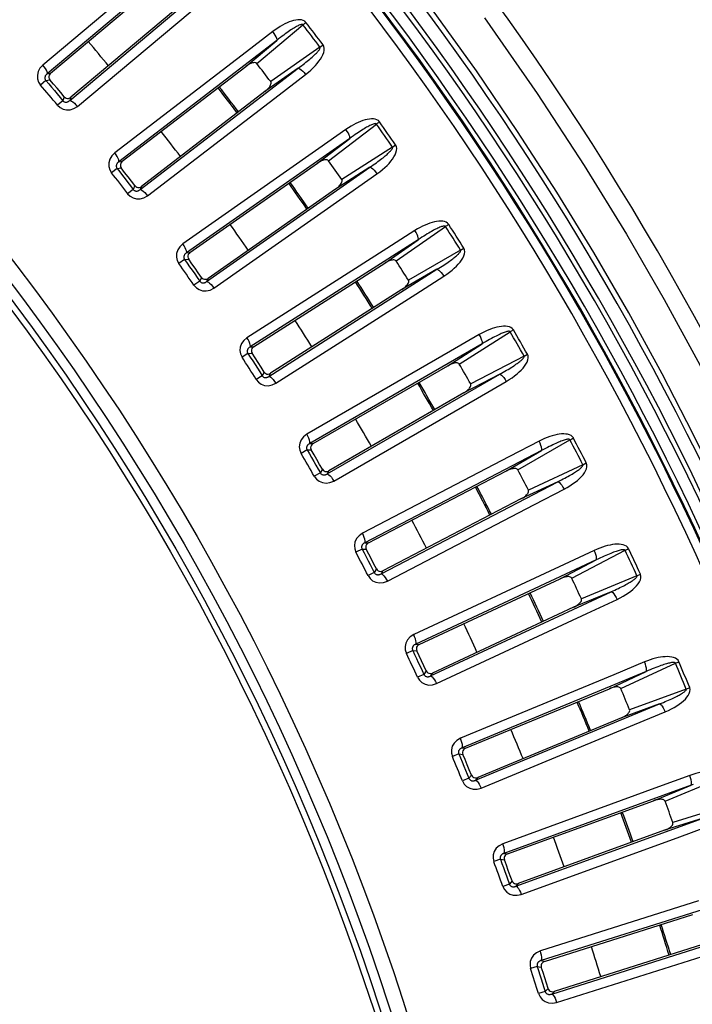
# Model space of a CAD drawing. Units: millimetres. Extents: x -922 to 437, y -325 to 509.
# Drawn here: x 82 to 110, y -166 to -124 of the extents above; entities that cross this region are included whole.
import ezdxf

# ---------------------------------------------------------------- set-up
doc = ezdxf.new("R2010")
doc.units = ezdxf.units.MM
doc.layers.add('AXIS_Dimensions', color=7, linetype='Continuous')
doc.layers.add('AXIS_Sectional-View', color=7, linetype='Continuous')
doc.styles.get("Standard").update_dxf_attribs({"font": 'arial.ttf'})
doc.dimstyles.new('AXIS', dxfattribs={"dimtxt": 10, "dimasz": 4, "dimexe": 0.18, "dimexo": 0.0625, "dimgap": 0.09, "dimtad": 0, "dimtih": 1, "dimtoh": 1, "dimdec": 0, "dimzin": 0, "dimdsep": 46, "dimtxsty": 'Standard', "dimcen": 0.09, "dimadec": 0, "dimazin": 0, "dimtfac": 1, "dimtdec": 0, "dimtofl": 0, "dimtmove": 0, "dimatfit": 3, "dimfxl": 1, "dimtolj": 1, "dimtzin": 0, "dimarcsym": 0})

# ---------------------------------------------------------------- blocks, each defined once
blk = doc.blocks.new('*D4')
at = {"layer": 'AXIS_Dimensions', "color": 0, "lineweight": -2, "transparency": 16777216}
for p, q in [((-152.177, -176.355), (-130.191, -179.383)), ((-0.09, -197.317), (0.09, -197.317)), ((0, -197.407), (0, -197.227))]:
    blk.add_line(p, q, dxfattribs=at)
at = {"layer": 'AXIS_Dimensions', "color": 0, "transparency": 16777216}
blk.add_solid([(-130.1, -178.723), (-130.282, -180.044), (-126.229, -179.929)], dxfattribs=at)
at = {"layer": 'Defpoints', "color": 0, "transparency": 16777216}
for p in [(-126.229, -179.929), (126.229, -214.704)]:
    blk.add_point(p, dxfattribs=at)
at = {"layer": 'AXIS_Dimensions', "color": 0, "transparency": 16777216, "insert": (-211.469, -176.355), "char_height": 10, "attachment_point": 5}
blk.add_mtext('\\A1;∅255mm [∅10.03"]', dxfattribs=at)

msp = doc.modelspace()

# ---------------------------------------------------------------- linework, layer by layer
at = {"layer": 'AXIS_Sectional-View', "color": 7, "linetype": 'Continuous'}
for p, q in [((89.351, -121.386), (82.96, -126.749)), ((88.095, -121.92), (82.773, -126.385)), ((83.103, -126.723), (88.097, -122.534)), ((83.902, -127.871), (90.293, -122.508)), ((88.945, -123.544), (83.952, -127.735)), ((84.227, -128.119), (89.549, -123.653)), ((91.737, -126.321), (93.67, -124.701)), ((93.67, -124.701), (93.701, -124.676)), ((93.701, -124.676), (93.733, -124.652)), ((93.733, -124.652), (93.765, -124.627)), ((93.765, -124.627), (93.796, -124.603)), ((92.407, -124.984), (91.3, -125.834)), ((92.578, -125.356), (85.959, -130.435)), ((91.275, -126.448), (92.578, -125.356)), ((94.385, -125.633), (92.319, -127.081)), ((94.385, -125.633), (94.512, -125.536)), ((91.3, -125.834), (85.788, -130.063)), ((82.832, -126.461), (82.773, -126.385)), ((86.103, -130.415), (91.275, -126.448)), ((82.96, -126.749), (83.066, -126.73)), ((83.066, -126.73), (83.103, -126.723)), ((86.851, -131.597), (93.47, -126.518)), ((93.47, -126.518), (92.078, -127.494)), ((92.677, -127.629), (93.784, -126.779)), ((82.901, -127.032), (82.678, -127.222)), ((82.901, -127.032), (83.071, -127.001)), ((83.672, -127.718), (83.612, -127.88)), ((83.952, -127.735), (83.902, -127.871)), ((92.078, -127.494), (86.907, -131.463)), ((87.165, -131.859), (92.677, -127.629)), ((83.612, -127.88), (83.387, -128.067)), ((84.163, -128.047), (84.227, -128.119)), ((94.746, -130.391), (96.748, -128.856)), ((96.748, -128.856), (96.781, -128.833)), ((96.781, -128.833), (96.814, -128.809)), ((96.814, -128.809), (96.846, -128.786)), ((96.846, -128.786), (96.879, -128.764)), ((95.474, -129.084), (94.331, -129.885)), ((95.629, -129.462), (88.794, -134.248)), ((94.28, -130.496), (95.629, -129.462)), ((97.422, -129.818), (97.553, -129.727)), ((85.844, -130.142), (85.788, -130.063)), ((94.331, -129.885), (88.64, -133.869)), ((97.422, -129.818), (95.295, -131.174)), ((85.959, -130.435), (86.066, -130.42)), ((86.066, -130.42), (86.103, -130.415)), ((88.939, -134.235), (94.28, -130.496)), ((85.888, -130.715), (85.657, -130.895)), ((85.888, -130.715), (86.059, -130.692)), ((89.635, -135.448), (96.469, -130.663)), ((96.469, -130.663), (95.036, -131.577)), ((95.628, -131.738), (96.772, -130.937)), ((86.628, -131.434), (86.487, -131.248)), ((86.628, -131.434), (86.562, -131.593)), ((86.562, -131.593), (86.328, -131.77)), ((86.907, -131.463), (86.851, -131.597)), ((87.042, -131.717), (87.104, -131.784)), ((87.104, -131.784), (87.165, -131.859)), ((95.036, -131.577), (89.697, -135.316)), ((89.938, -135.723), (95.628, -131.738)), ((99.676, -133.119), (99.71, -133.098)), ((99.71, -133.098), (99.743, -133.076)), ((99.743, -133.076), (99.777, -133.055)), ((98.359, -133.313), (97.182, -134.063)), ((97.576, -134.587), (99.642, -133.141)), ((99.642, -133.141), (99.676, -133.119)), ((88.693, -133.95), (88.64, -133.869)), ((98.498, -133.698), (91.461, -138.181)), ((97.104, -134.672), (98.498, -133.698)), ((88.794, -134.248), (88.902, -134.238)), ((88.902, -134.238), (88.939, -134.235)), ((97.182, -134.063), (91.323, -137.796)), ((100.273, -134.132), (98.09, -135.394)), ((100.273, -134.132), (100.409, -134.046)), ((88.712, -134.525), (88.473, -134.694)), ((88.712, -134.525), (88.884, -134.509)), ((91.606, -138.174), (97.104, -134.672)), ((89.42, -135.275), (89.286, -135.083)), ((92.248, -139.417), (99.285, -134.934)), ((99.285, -134.934), (97.813, -135.785)), ((89.346, -135.431), (89.105, -135.598)), ((89.42, -135.275), (89.346, -135.431)), ((89.697, -135.316), (89.635, -135.448)), ((98.398, -135.972), (99.575, -135.222)), ((89.82, -135.576), (89.88, -135.645)), ((89.88, -135.645), (89.938, -135.723)), ((97.813, -135.785), (92.316, -139.288)), ((92.539, -139.705), (98.398, -135.972)), ((100.219, -138.903), (102.347, -137.549)), ((102.347, -137.549), (102.381, -137.528)), ((102.381, -137.528), (102.416, -137.508)), ((102.416, -137.508), (102.451, -137.488)), ((102.451, -137.488), (102.485, -137.468)), ((91.372, -137.879), (91.323, -137.796)), ((101.058, -137.665), (99.849, -138.363)), ((91.366, -138.454), (91.12, -138.613)), ((91.366, -138.454), (91.539, -138.446)), ((91.461, -138.181), (91.569, -138.176)), ((91.569, -138.176), (91.606, -138.174)), ((99.849, -138.363), (93.832, -141.836)), ((101.179, -138.055), (93.953, -142.227)), ((99.745, -138.968), (101.179, -138.055)), ((102.934, -138.566), (100.697, -139.731)), ((102.934, -138.566), (103.073, -138.486)), ((92.041, -139.234), (91.916, -139.037)), ((92.041, -139.234), (91.96, -139.387)), ((94.099, -142.226), (99.745, -138.968)), ((91.96, -139.387), (91.713, -139.543)), ((92.316, -139.288), (92.248, -139.417)), ((92.428, -139.553), (92.484, -139.625)), ((92.484, -139.625), (92.539, -139.705)), ((94.686, -143.496), (101.912, -139.324)), ((101.912, -139.324), (100.404, -140.11)), ((100.98, -140.322), (102.189, -139.624)), ((100.404, -140.11), (94.759, -143.37)), ((94.964, -143.796), (100.98, -140.322)), ((93.878, -141.922), (93.832, -141.836)), ((103.563, -142.13), (102.325, -142.774)), ((102.671, -143.33), (104.856, -142.07)), ((104.856, -142.07), (104.892, -142.051)), ((104.892, -142.051), (104.927, -142.032)), ((104.927, -142.032), (104.963, -142.014)), ((104.963, -142.014), (104.998, -141.995)), ((93.847, -142.496), (93.594, -142.643)), ((93.847, -142.496), (94.019, -142.495)), ((93.953, -142.227), (94.062, -142.226)), ((94.062, -142.226), (94.099, -142.226)), ((103.667, -142.525), (96.267, -146.377)), ((102.195, -143.374), (103.667, -142.525)), ((102.325, -142.774), (96.163, -145.982)), ((94.487, -143.304), (94.371, -143.102)), ((94.487, -143.304), (94.4, -143.454)), ((94.759, -143.37), (94.686, -143.496)), ((96.412, -146.383), (102.195, -143.374)), ((105.399, -143.112), (103.113, -144.179)), ((105.399, -143.112), (105.541, -143.038)), ((94.4, -143.454), (94.145, -143.599)), ((94.86, -143.639), (94.913, -143.714)), ((94.913, -143.714), (94.964, -143.796)), ((96.944, -147.677), (104.344, -143.825)), ((104.344, -143.825), (102.804, -144.544)), ((103.37, -144.781), (104.608, -144.137)), ((102.804, -144.544), (97.022, -147.555)), ((97.208, -147.989), (103.37, -144.781)), ((96.205, -146.069), (96.163, -145.982)), ((96.149, -146.641), (95.89, -146.778)), ((96.149, -146.641), (96.321, -146.648)), ((96.267, -146.377), (96.375, -146.382)), ((96.375, -146.382), (96.412, -146.383)), ((104.929, -147.86), (107.166, -146.696)), ((107.166, -146.696), (107.203, -146.679)), ((107.203, -146.679), (107.239, -146.662)), ((107.239, -146.662), (107.275, -146.645)), ((107.275, -146.645), (107.311, -146.628)), ((105.959, -147.099), (98.397, -150.625)), ((104.45, -147.883), (105.959, -147.099)), ((105.872, -146.699), (104.607, -147.289)), ((96.753, -147.477), (96.646, -147.27)), ((96.753, -147.477), (96.659, -147.623)), ((104.607, -147.289), (98.311, -150.225)), ((96.659, -147.623), (96.399, -147.756)), ((97.022, -147.555), (96.944, -147.677)), ((97.111, -147.828), (97.16, -147.905)), ((97.16, -147.905), (97.208, -147.989)), ((98.542, -150.637), (104.45, -147.883)), ((107.663, -147.761), (105.333, -148.727)), ((107.663, -147.761), (107.808, -147.694)), ((99.017, -151.953), (106.578, -148.427)), ((106.578, -148.427), (105.008, -149.078)), ((105.563, -149.34), (106.828, -148.75)), ((105.008, -149.078), (99.101, -151.834)), ((99.267, -152.276), (105.563, -149.34)), ((98.349, -150.314), (98.311, -150.225)), ((98.397, -150.625), (98.505, -150.634)), ((98.505, -150.634), (98.542, -150.637)), ((98.268, -150.884), (98.003, -151.009)), ((98.268, -150.884), (98.44, -150.898)), ((98.835, -151.745), (98.737, -151.533)), ((107.979, -151.366), (106.69, -151.9)), ((106.986, -152.484), (109.272, -151.419)), ((109.272, -151.419), (109.309, -151.403)), ((109.309, -151.403), (109.346, -151.388)), ((109.346, -151.388), (109.383, -151.372)), ((109.383, -151.372), (109.42, -151.357)), ((98.735, -151.886), (98.469, -152.008)), ((98.835, -151.745), (98.735, -151.886)), ((99.101, -151.834), (99.017, -151.953)), ((106.69, -151.9), (100.271, -154.558)), ((108.048, -151.769), (100.34, -154.961)), ((106.507, -152.486), (108.048, -151.769)), ((99.177, -152.111), (99.223, -152.19)), ((99.223, -152.19), (99.267, -152.276)), ((109.722, -152.504), (109.87, -152.443)), ((100.485, -154.98), (106.507, -152.486)), ((109.722, -152.504), (107.352, -153.368)), ((100.901, -156.315), (108.609, -153.122)), ((108.609, -153.122), (107.012, -153.705)), ((107.556, -153.99), (108.845, -153.456)), ((107.012, -153.705), (100.99, -156.2)), ((101.137, -156.649), (107.556, -153.99)), ((100.305, -154.649), (100.271, -154.558)), ((100.199, -155.214), (99.929, -155.328)), ((100.199, -155.214), (100.371, -155.236)), ((100.34, -154.961), (100.448, -154.975)), ((100.448, -154.975), (100.485, -154.98)), ((100.728, -156.1), (100.623, -156.236)), ((100.728, -156.1), (100.64, -155.883)), ((109.881, -156.119), (108.569, -156.597)), ((100.623, -156.236), (100.352, -156.347)), ((100.99, -156.2), (100.901, -156.315)), ((101.054, -156.48), (101.097, -156.561)), ((101.097, -156.561), (101.137, -156.649)), ((109.932, -156.525), (102.092, -159.378)), ((108.361, -157.175), (109.932, -156.525)), ((108.84, -157.193), (111.17, -156.229)), ((108.569, -156.597), (102.041, -158.973)), ((102.236, -159.403), (108.361, -157.175)), ((111.572, -157.333), (109.167, -158.092)), ((102.593, -160.755), (110.434, -157.902)), ((110.434, -157.902), (108.813, -158.414)), ((108.813, -158.414), (102.688, -160.644)), ((109.343, -158.723), (110.655, -158.246)), ((102.071, -159.065), (102.041, -158.973)), ((102.815, -161.099), (109.343, -158.723)), ((102.092, -159.378), (102.199, -159.397)), ((102.199, -159.397), (102.236, -159.403)), ((101.941, -159.625), (101.666, -159.726)), ((101.941, -159.625), (102.111, -159.654)), ((102.319, -160.664), (102.043, -160.763)), ((102.43, -160.532), (102.319, -160.664)), ((102.688, -160.644), (102.593, -160.755)), ((102.739, -160.927), (102.779, -161.009)), ((102.779, -161.009), (102.815, -161.099)), ((110.242, -161.371), (103.616, -163.46)), ((111.607, -161.359), (103.65, -163.868)), ((103.792, -163.899), (110.009, -161.939)), ((104.091, -165.265), (112.048, -162.756)), ((103.642, -163.554), (103.616, -163.46)), ((110.406, -163.197), (104.189, -165.158)), ((104.297, -165.618), (110.922, -163.529)), ((103.65, -163.868), (103.756, -163.891)), ((103.756, -163.891), (103.792, -163.899)), ((103.488, -164.107), (103.209, -164.197)), ((103.488, -164.107), (103.656, -164.144)), ((103.82, -165.162), (103.541, -165.249)), ((103.937, -165.035), (103.82, -165.162)), ((104.189, -165.158), (104.091, -165.265)), ((104.229, -165.443), (104.265, -165.527)), ((104.265, -165.527), (104.297, -165.618))]:
    msp.add_line(p, q, dxfattribs=at)
for points in [[(119.49, -167.191), (119.158, -165.904), (118.793, -164.553), (118.395, -163.143), (117.958, -161.666), (117.478, -160.117), (116.949, -158.488), (116.365, -156.772), (115.718, -154.963), (115.002, -153.057), (114.207, -151.045), (113.32, -148.915), (112.334, -146.67), (111.23, -144.292), (110.022, -141.828), (108.714, -139.308), (107.317, -136.762), (105.851, -134.234), (104.302, -131.704), (102.664, -129.168), (100.936, -126.633), (99.099, -124.077), (97.203, -121.578)], [(101.28, -124.409), (103.485, -127.572), (105.457, -130.591), (107.221, -133.464), (108.801, -136.194), (110.217, -138.786), (111.487, -141.243), (112.628, -143.572), (113.654, -145.777), (114.578, -147.865), (115.41, -149.841), (116.162, -151.712), (116.841, -153.482), (117.456, -155.158), (118.012, -156.744), (118.517, -158.245), (118.976, -159.665), (119.392, -161.008), (119.772, -162.28), (120.118, -163.487), (120.434, -164.629), (120.722, -165.712)], [(93.796, -124.603), (93.746, -124.555), (93.685, -124.521), (93.613, -124.5), (93.534, -124.491), (93.452, -124.493), (93.367, -124.505), (93.279, -124.523), (93.19, -124.55), (93.098, -124.582), (93.004, -124.621), (92.909, -124.666), (92.812, -124.717), (92.713, -124.775), (92.613, -124.838), (92.511, -124.908), (92.407, -124.984)], [(93.67, -124.701), (93.659, -124.692), (93.643, -124.687), (93.622, -124.686), (93.598, -124.69), (93.569, -124.698), (93.538, -124.709), (93.505, -124.723), (93.47, -124.739), (93.433, -124.757), (93.395, -124.778), (93.354, -124.801), (93.31, -124.827), (93.264, -124.855), (93.216, -124.886), (93.164, -124.919), (93.11, -124.956), (93.053, -124.995), (92.993, -125.037), (92.93, -125.083), (92.865, -125.131), (92.797, -125.183), (92.726, -125.238), (92.653, -125.295), (92.578, -125.356)], [(92.578, -125.356), (92.584, -125.323), (92.574, -125.275), (92.549, -125.212), (92.512, -125.14), (92.463, -125.063), (92.407, -124.984)], [(93.47, -126.518), (93.541, -126.466), (93.61, -126.415), (93.675, -126.366), (93.737, -126.318), (93.796, -126.271), (93.853, -126.225), (93.907, -126.181), (93.958, -126.138), (94.007, -126.097), (94.052, -126.057), (94.094, -126.019), (94.133, -125.983), (94.169, -125.949), (94.202, -125.917), (94.232, -125.886), (94.26, -125.857), (94.285, -125.83), (94.307, -125.804), (94.326, -125.78), (94.344, -125.758), (94.359, -125.736), (94.372, -125.714), (94.383, -125.693), (94.39, -125.672), (94.39, -125.652), (94.385, -125.633)], [(93.784, -126.779), (93.898, -126.688), (94.004, -126.596), (94.101, -126.504), (94.19, -126.412), (94.27, -126.32), (94.343, -126.228), (94.406, -126.137), (94.461, -126.045), (94.506, -125.954), (94.54, -125.864), (94.561, -125.773), (94.565, -125.686), (94.548, -125.608), (94.512, -125.536)], [(82.773, -126.385), (82.655, -126.518), (82.58, -126.658), (82.547, -126.811), (82.554, -126.961), (82.597, -127.097), (82.678, -127.222)], [(82.925, -126.607), (82.884, -126.537), (82.832, -126.461)], [(91.737, -126.321), (91.709, -126.3), (91.677, -126.287), (91.64, -126.284), (91.601, -126.287), (91.562, -126.295), (91.522, -126.308), (91.482, -126.323), (91.442, -126.342), (91.401, -126.364), (91.359, -126.389), (91.317, -126.417), (91.275, -126.448)], [(82.96, -126.749), (82.94, -126.764), (82.924, -126.78), (82.909, -126.796), (82.897, -126.812), (82.886, -126.828), (82.878, -126.844), (82.871, -126.86), (82.866, -126.875), (82.863, -126.89), (82.86, -126.904), (82.859, -126.919), (82.86, -126.934), (82.861, -126.949), (82.864, -126.964), (82.869, -126.98), (82.877, -126.997), (82.887, -127.014), (82.901, -127.032)], [(82.96, -126.749), (82.964, -126.716), (82.952, -126.668), (82.925, -126.607)], [(83.103, -126.723), (83.065, -126.763), (83.04, -126.81), (83.028, -126.861), (83.03, -126.912), (83.045, -126.96), (83.071, -127.001)], [(93.47, -126.518), (93.503, -126.521), (93.547, -126.543), (93.601, -126.583), (93.661, -126.638), (93.723, -126.705), (93.784, -126.779)], [(82.901, -127.032), (83.021, -127.173), (83.139, -127.314), (83.258, -127.455), (83.376, -127.596), (83.495, -127.738), (83.612, -127.88)], [(83.672, -127.718), (83.523, -127.538), (83.373, -127.359), (83.222, -127.18), (83.071, -127.001)], [(92.078, -127.494), (92.119, -127.461), (92.157, -127.428), (92.191, -127.394), (92.223, -127.36), (92.252, -127.326), (92.277, -127.292), (92.299, -127.256), (92.317, -127.221), (92.331, -127.184), (92.337, -127.148), (92.333, -127.113), (92.319, -127.081)], [(83.672, -127.718), (83.709, -127.751), (83.753, -127.774), (83.803, -127.785), (83.855, -127.781), (83.906, -127.765), (83.952, -127.735)], [(83.387, -128.067), (83.496, -128.168), (83.621, -128.234), (83.768, -128.267), (83.924, -128.261), (84.076, -128.211), (84.227, -128.119)], [(83.612, -127.88), (83.627, -127.896), (83.644, -127.91), (83.663, -127.923), (83.685, -127.933), (83.707, -127.939), (83.729, -127.942), (83.749, -127.942), (83.769, -127.94), (83.787, -127.937), (83.804, -127.932), (83.82, -127.926), (83.836, -127.918), (83.852, -127.91), (83.869, -127.899), (83.885, -127.886), (83.902, -127.871)], [(83.902, -127.871), (83.934, -127.873), (83.98, -127.893), (84.035, -127.93)], [(84.035, -127.93), (84.097, -127.982), (84.163, -128.047)], [(96.879, -128.764), (96.83, -128.714), (96.771, -128.677), (96.7, -128.653), (96.622, -128.641), (96.54, -128.639), (96.454, -128.647), (96.366, -128.662), (96.275, -128.684), (96.182, -128.712), (96.087, -128.747), (95.99, -128.788), (95.89, -128.835), (95.789, -128.888), (95.686, -128.947), (95.581, -129.012), (95.474, -129.084)], [(96.748, -128.856), (96.737, -128.846), (96.722, -128.841), (96.701, -128.839), (96.676, -128.842), (96.648, -128.849), (96.616, -128.858), (96.582, -128.87), (96.547, -128.885), (96.509, -128.902), (96.47, -128.921), (96.428, -128.942), (96.383, -128.966), (96.336, -128.992), (96.286, -129.021), (96.233, -129.052), (96.178, -129.086), (96.119, -129.123), (96.057, -129.163), (95.993, -129.205), (95.925, -129.251), (95.855, -129.299), (95.782, -129.351), (95.706, -129.405), (95.629, -129.462)], [(95.629, -129.462), (95.636, -129.43), (95.628, -129.381), (95.607, -129.318), (95.572, -129.244), (95.527, -129.165), (95.474, -129.084)], [(96.772, -130.937), (96.89, -130.851), (96.999, -130.764), (97.1, -130.676), (97.193, -130.588), (97.277, -130.5), (97.354, -130.411), (97.421, -130.322), (97.48, -130.234), (97.529, -130.144), (97.567, -130.055), (97.591, -129.966), (97.599, -129.879), (97.586, -129.8), (97.553, -129.727)], [(85.788, -130.063), (85.665, -130.191), (85.584, -130.328), (85.544, -130.478), (85.545, -130.629), (85.582, -130.766), (85.657, -130.895)], [(85.93, -130.292), (85.893, -130.219), (85.844, -130.142)], [(96.469, -130.663), (96.543, -130.614), (96.613, -130.566), (96.68, -130.52), (96.745, -130.474), (96.806, -130.43), (96.865, -130.387), (96.921, -130.345), (96.974, -130.304), (97.024, -130.265), (97.071, -130.228), (97.115, -130.191), (97.155, -130.157), (97.193, -130.124), (97.227, -130.094), (97.259, -130.064), (97.287, -130.037), (97.313, -130.011), (97.336, -129.986), (97.357, -129.963), (97.375, -129.941), (97.391, -129.92), (97.405, -129.899), (97.417, -129.878), (97.425, -129.857), (97.426, -129.837), (97.422, -129.818)], [(85.959, -130.435), (85.939, -130.449), (85.921, -130.464), (85.906, -130.48), (85.893, -130.495), (85.882, -130.511), (85.873, -130.527), (85.866, -130.542), (85.86, -130.557), (85.856, -130.571), (85.853, -130.586), (85.851, -130.6), (85.851, -130.615), (85.852, -130.63), (85.854, -130.645), (85.859, -130.662), (85.865, -130.679), (85.875, -130.697), (85.888, -130.715)], [(85.959, -130.435), (85.964, -130.402), (85.955, -130.354), (85.93, -130.292)], [(86.103, -130.415), (86.064, -130.454), (86.037, -130.5), (86.022, -130.55), (86.022, -130.601), (86.034, -130.649), (86.059, -130.692)], [(94.746, -130.391), (94.719, -130.368), (94.688, -130.354), (94.651, -130.349), (94.612, -130.35), (94.573, -130.357), (94.533, -130.367), (94.492, -130.381), (94.451, -130.398), (94.409, -130.418), (94.366, -130.441), (94.323, -130.467), (94.28, -130.496)], [(85.888, -130.715), (86.001, -130.861), (86.114, -131.007), (86.226, -131.153), (86.338, -131.299), (86.45, -131.446), (86.562, -131.593)], [(86.487, -131.248), (86.345, -131.062), (86.202, -130.877), (86.059, -130.692)], [(96.469, -130.663), (96.502, -130.667), (96.545, -130.691), (96.597, -130.733), (96.655, -130.79), (96.714, -130.86), (96.772, -130.937)], [(86.628, -131.434), (86.664, -131.469), (86.707, -131.494), (86.756, -131.506), (86.808, -131.505), (86.86, -131.491), (86.907, -131.463)], [(95.036, -131.577), (95.078, -131.546), (95.117, -131.514), (95.154, -131.482), (95.187, -131.45), (95.217, -131.417), (95.244, -131.383), (95.267, -131.349), (95.287, -131.314), (95.302, -131.278), (95.31, -131.242), (95.307, -131.208), (95.295, -131.174)], [(86.328, -131.77), (86.432, -131.875), (86.555, -131.947), (86.701, -131.986), (86.856, -131.987), (87.01, -131.944), (87.165, -131.859)], [(86.562, -131.593), (86.575, -131.61), (86.592, -131.625), (86.611, -131.638), (86.631, -131.649), (86.653, -131.656), (86.675, -131.66), (86.696, -131.661), (86.715, -131.66), (86.733, -131.658), (86.751, -131.654), (86.767, -131.648), (86.784, -131.641), (86.8, -131.633), (86.817, -131.623), (86.834, -131.611), (86.851, -131.597)], [(86.851, -131.597), (86.884, -131.6), (86.928, -131.622), (86.982, -131.662), (87.042, -131.717)], [(99.777, -133.055), (99.731, -133.003), (99.673, -132.963), (99.603, -132.936), (99.526, -132.921), (99.444, -132.915), (99.358, -132.919), (99.269, -132.93), (99.177, -132.949), (99.083, -132.973), (98.986, -133.004), (98.887, -133.04), (98.786, -133.083), (98.683, -133.131), (98.577, -133.186), (98.469, -133.246), (98.359, -133.313)], [(98.498, -133.698), (98.506, -133.666), (98.5, -133.617), (98.482, -133.553), (98.45, -133.478), (98.409, -133.397), (98.359, -133.313)], [(99.642, -133.141), (99.632, -133.131), (99.617, -133.125), (99.596, -133.123), (99.571, -133.124), (99.542, -133.129), (99.51, -133.138), (99.476, -133.148), (99.44, -133.161), (99.402, -133.177), (99.361, -133.194), (99.319, -133.213), (99.273, -133.235), (99.225, -133.259), (99.174, -133.285), (99.12, -133.314), (99.062, -133.346), (99.002, -133.38), (98.939, -133.417), (98.872, -133.457), (98.803, -133.5), (98.73, -133.545), (98.655, -133.593), (98.578, -133.644), (98.498, -133.698)], [(88.64, -133.869), (88.511, -133.991), (88.424, -134.124), (88.378, -134.273), (88.372, -134.424), (88.403, -134.563), (88.473, -134.694)], [(88.794, -134.248), (88.774, -134.261), (88.756, -134.275), (88.74, -134.29), (88.726, -134.305), (88.714, -134.321), (88.705, -134.336), (88.697, -134.351), (88.69, -134.365), (88.686, -134.38), (88.682, -134.394), (88.68, -134.409), (88.679, -134.423), (88.679, -134.438), (88.681, -134.454), (88.684, -134.47), (88.69, -134.488), (88.699, -134.506), (88.712, -134.525)], [(88.772, -134.104), (88.738, -134.03), (88.693, -133.95)], [(88.794, -134.248), (88.801, -134.216), (88.794, -134.167), (88.772, -134.104)], [(88.939, -134.235), (88.899, -134.271), (88.869, -134.316), (88.853, -134.366), (88.85, -134.416), (88.861, -134.465), (88.884, -134.509)], [(99.285, -134.934), (99.36, -134.888), (99.433, -134.844), (99.502, -134.8), (99.568, -134.758), (99.632, -134.716), (99.692, -134.676), (99.75, -134.636), (99.804, -134.598), (99.856, -134.561), (99.905, -134.526), (99.95, -134.491), (99.992, -134.459), (100.031, -134.428), (100.067, -134.399), (100.1, -134.371), (100.129, -134.344), (100.156, -134.319), (100.181, -134.296), (100.202, -134.274), (100.221, -134.252), (100.238, -134.232), (100.253, -134.212), (100.266, -134.192), (100.275, -134.171), (100.277, -134.151), (100.273, -134.132)], [(99.575, -135.222), (99.697, -135.14), (99.81, -135.058), (99.915, -134.975), (100.011, -134.891), (100.099, -134.806), (100.179, -134.721), (100.251, -134.636), (100.313, -134.55), (100.366, -134.463), (100.408, -134.375), (100.436, -134.287), (100.448, -134.201), (100.438, -134.121), (100.409, -134.046)], [(88.712, -134.525), (88.818, -134.676), (88.924, -134.826), (89.03, -134.977), (89.136, -135.128), (89.241, -135.28), (89.346, -135.431)], [(89.286, -135.083), (89.152, -134.891), (89.018, -134.7), (88.884, -134.509)], [(97.576, -134.587), (97.55, -134.563), (97.519, -134.548), (97.482, -134.541), (97.443, -134.541), (97.404, -134.546), (97.363, -134.555), (97.322, -134.567), (97.28, -134.582), (97.237, -134.6), (97.194, -134.621), (97.149, -134.645), (97.104, -134.672)], [(99.285, -134.934), (99.317, -134.94), (99.36, -134.966), (99.41, -135.01), (99.464, -135.07), (99.521, -135.142), (99.575, -135.222)], [(89.346, -135.431), (89.359, -135.449), (89.375, -135.465), (89.393, -135.479), (89.413, -135.49), (89.435, -135.498), (89.456, -135.503), (89.477, -135.506), (89.497, -135.505), (89.515, -135.504), (89.532, -135.5), (89.549, -135.495), (89.566, -135.489), (89.583, -135.482), (89.6, -135.473), (89.617, -135.462), (89.635, -135.448)], [(89.42, -135.275), (89.453, -135.312), (89.496, -135.338), (89.545, -135.353), (89.596, -135.354), (89.648, -135.342), (89.697, -135.316)], [(89.635, -135.448), (89.667, -135.453), (89.711, -135.476), (89.763, -135.518), (89.82, -135.576)], [(97.813, -135.785), (97.857, -135.756), (97.897, -135.726), (97.935, -135.695), (97.969, -135.664), (98.001, -135.633), (98.029, -135.601), (98.054, -135.567), (98.075, -135.533), (98.092, -135.498), (98.101, -135.463), (98.1, -135.428), (98.09, -135.394)], [(89.105, -135.598), (89.205, -135.708), (89.324, -135.784), (89.468, -135.83), (89.623, -135.838), (89.779, -135.802), (89.938, -135.723)], [(102.485, -137.468), (102.441, -137.414), (102.385, -137.372), (102.317, -137.342), (102.24, -137.323), (102.158, -137.314), (102.072, -137.314), (101.983, -137.322), (101.89, -137.336), (101.795, -137.356), (101.697, -137.383), (101.597, -137.415), (101.494, -137.453), (101.389, -137.497), (101.281, -137.546), (101.17, -137.603), (101.058, -137.665)], [(102.347, -137.549), (102.337, -137.538), (102.322, -137.531), (102.302, -137.528), (102.276, -137.529), (102.247, -137.533), (102.215, -137.539), (102.18, -137.549), (102.144, -137.56), (102.105, -137.573), (102.064, -137.589), (102.02, -137.606), (101.974, -137.626), (101.925, -137.648), (101.872, -137.672), (101.817, -137.699), (101.758, -137.728), (101.697, -137.76), (101.632, -137.794), (101.564, -137.831), (101.492, -137.87), (101.418, -137.913), (101.341, -137.957), (101.261, -138.005), (101.179, -138.055)], [(91.323, -137.796), (91.189, -137.912), (91.096, -138.042), (91.044, -138.188), (91.031, -138.339), (91.056, -138.479), (91.12, -138.613)], [(91.445, -138.036), (91.414, -137.961), (91.372, -137.879)], [(91.461, -138.181), (91.469, -138.149), (91.464, -138.1), (91.445, -138.036)], [(101.179, -138.055), (101.188, -138.024), (101.185, -137.974), (101.169, -137.909), (101.141, -137.833), (101.103, -137.75), (101.058, -137.665)], [(91.461, -138.181), (91.44, -138.193), (91.421, -138.207), (91.404, -138.221), (91.39, -138.236), (91.378, -138.25), (91.367, -138.265), (91.359, -138.279), (91.352, -138.294), (91.346, -138.308), (91.342, -138.322), (91.339, -138.337), (91.338, -138.351), (91.337, -138.366), (91.338, -138.382), (91.341, -138.398), (91.346, -138.416), (91.355, -138.435), (91.366, -138.454)], [(91.366, -138.454), (91.466, -138.609), (91.565, -138.765), (91.664, -138.92), (91.763, -139.076), (91.862, -139.231), (91.96, -139.387)], [(91.606, -138.174), (91.564, -138.209), (91.533, -138.253), (91.514, -138.301), (91.509, -138.352), (91.518, -138.401), (91.539, -138.446)], [(91.916, -139.037), (91.791, -138.84), (91.665, -138.643), (91.539, -138.446)], [(100.219, -138.903), (100.194, -138.878), (100.164, -138.861), (100.128, -138.853), (100.089, -138.851), (100.049, -138.854), (100.008, -138.861), (99.966, -138.871), (99.924, -138.885), (99.88, -138.901), (99.836, -138.92), (99.79, -138.942), (99.745, -138.968)], [(101.912, -139.324), (101.989, -139.282), (102.063, -139.24), (102.134, -139.2), (102.202, -139.16), (102.267, -139.122), (102.33, -139.084), (102.389, -139.047), (102.445, -139.011), (102.498, -138.977), (102.549, -138.943), (102.595, -138.911), (102.639, -138.88), (102.679, -138.851), (102.716, -138.823), (102.75, -138.797), (102.781, -138.772), (102.809, -138.748), (102.834, -138.726), (102.857, -138.704), (102.877, -138.684), (102.895, -138.664), (102.91, -138.645), (102.924, -138.625), (102.934, -138.605), (102.937, -138.585), (102.934, -138.566)], [(102.189, -139.624), (102.314, -139.548), (102.431, -139.471), (102.539, -139.393), (102.639, -139.313), (102.731, -139.232), (102.814, -139.151), (102.89, -139.068), (102.956, -138.985), (103.013, -138.9), (103.058, -138.815), (103.09, -138.728), (103.105, -138.642), (103.099, -138.562), (103.073, -138.486)], [(92.041, -139.234), (92.073, -139.273), (92.114, -139.301), (92.162, -139.318), (92.214, -139.322), (92.266, -139.312), (92.316, -139.288)], [(91.713, -139.543), (91.807, -139.657), (91.923, -139.739), (92.065, -139.791), (92.22, -139.806), (92.376, -139.776), (92.539, -139.705)], [(91.96, -139.387), (91.973, -139.405), (91.987, -139.422), (92.005, -139.437), (92.025, -139.449), (92.046, -139.458), (92.068, -139.464), (92.088, -139.467), (92.108, -139.468), (92.126, -139.467), (92.144, -139.464), (92.161, -139.46), (92.178, -139.455), (92.195, -139.448), (92.212, -139.44), (92.23, -139.429), (92.248, -139.417)], [(92.248, -139.417), (92.28, -139.423), (92.323, -139.448), (92.373, -139.493), (92.428, -139.553)], [(101.912, -139.324), (101.943, -139.331), (101.985, -139.359), (102.033, -139.405), (102.085, -139.467), (102.138, -139.542), (102.189, -139.624)], [(100.404, -140.11), (100.449, -140.083), (100.49, -140.055), (100.529, -140.026), (100.565, -139.996), (100.598, -139.966), (100.628, -139.935), (100.654, -139.903), (100.677, -139.87), (100.695, -139.836), (100.706, -139.801), (100.706, -139.766), (100.697, -139.731)], [(93.832, -141.836), (93.694, -141.947), (93.595, -142.072), (93.537, -142.216), (93.517, -142.366), (93.536, -142.506), (93.594, -142.643)], [(93.944, -142.081), (93.916, -142.005), (93.878, -141.922)], [(93.953, -142.227), (93.963, -142.195), (93.96, -142.146), (93.944, -142.081)], [(104.998, -141.995), (104.956, -141.94), (104.903, -141.895), (104.836, -141.862), (104.759, -141.84), (104.678, -141.828), (104.592, -141.824), (104.503, -141.827), (104.41, -141.837), (104.314, -141.854), (104.215, -141.876), (104.113, -141.903), (104.009, -141.937), (103.901, -141.976), (103.791, -142.021), (103.679, -142.072), (103.563, -142.13)], [(103.667, -142.525), (103.678, -142.494), (103.677, -142.444), (103.664, -142.379), (103.64, -142.302), (103.605, -142.217), (103.563, -142.13)], [(104.856, -142.07), (104.847, -142.059), (104.832, -142.051), (104.812, -142.047), (104.787, -142.047), (104.758, -142.049), (104.725, -142.055), (104.69, -142.062), (104.653, -142.072), (104.614, -142.084), (104.572, -142.098), (104.528, -142.113), (104.48, -142.131), (104.43, -142.151), (104.377, -142.173), (104.321, -142.197), (104.261, -142.223), (104.198, -142.252), (104.131, -142.284), (104.062, -142.317), (103.989, -142.354), (103.913, -142.393), (103.834, -142.434), (103.752, -142.478), (103.667, -142.525)], [(93.953, -142.227), (93.932, -142.238), (93.912, -142.251), (93.895, -142.264), (93.88, -142.278), (93.867, -142.292), (93.856, -142.307), (93.847, -142.321), (93.839, -142.335), (93.833, -142.349), (93.829, -142.363), (93.825, -142.377), (93.823, -142.391), (93.822, -142.406), (93.822, -142.422), (93.824, -142.439), (93.829, -142.457), (93.836, -142.476), (93.847, -142.496)], [(93.847, -142.496), (93.94, -142.655), (94.032, -142.814), (94.124, -142.974), (94.217, -143.134), (94.308, -143.294), (94.4, -143.454)], [(94.099, -142.226), (94.055, -142.259), (94.022, -142.301), (94.001, -142.349), (93.994, -142.4), (94, -142.449), (94.019, -142.495)], [(94.371, -143.102), (94.254, -142.899), (94.137, -142.697), (94.019, -142.495)], [(94.487, -143.304), (94.517, -143.344), (94.557, -143.374), (94.604, -143.393), (94.656, -143.399), (94.709, -143.391), (94.759, -143.37)], [(102.671, -143.33), (102.648, -143.304), (102.618, -143.286), (102.583, -143.276), (102.544, -143.273), (102.504, -143.274), (102.463, -143.279), (102.421, -143.287), (102.377, -143.299), (102.333, -143.313), (102.288, -143.331), (102.242, -143.351), (102.195, -143.374)], [(104.344, -143.825), (104.423, -143.786), (104.499, -143.748), (104.572, -143.71), (104.642, -143.674), (104.708, -143.638), (104.772, -143.603), (104.833, -143.569), (104.891, -143.535), (104.946, -143.503), (104.997, -143.472), (105.045, -143.442), (105.09, -143.413), (105.132, -143.386), (105.17, -143.359), (105.205, -143.335), (105.237, -143.311), (105.266, -143.288), (105.292, -143.267), (105.315, -143.247), (105.336, -143.227), (105.355, -143.208), (105.372, -143.19), (105.386, -143.171), (105.397, -143.151), (105.401, -143.131), (105.399, -143.112)], [(104.608, -144.137), (104.737, -144.066), (104.856, -143.994), (104.968, -143.92), (105.071, -143.845), (105.167, -143.769), (105.254, -143.691), (105.332, -143.612), (105.402, -143.531), (105.463, -143.449), (105.511, -143.366), (105.548, -143.28), (105.567, -143.196), (105.564, -143.115), (105.541, -143.038)], [(94.145, -143.599), (94.235, -143.717), (94.347, -143.804), (94.486, -143.862), (94.64, -143.883), (94.798, -143.861), (94.964, -143.796)], [(94.4, -143.454), (94.411, -143.472), (94.425, -143.489), (94.442, -143.505), (94.462, -143.518), (94.482, -143.528), (94.503, -143.535), (94.524, -143.539), (94.543, -143.541), (94.562, -143.54), (94.579, -143.539), (94.597, -143.535), (94.614, -143.531), (94.631, -143.525), (94.649, -143.517), (94.667, -143.508), (94.686, -143.496)], [(94.686, -143.496), (94.718, -143.503), (94.759, -143.531), (94.807, -143.577), (94.86, -143.639)], [(102.804, -144.544), (102.85, -144.519), (102.893, -144.493), (102.933, -144.465), (102.97, -144.438), (103.004, -144.409), (103.035, -144.379), (103.063, -144.348), (103.087, -144.316), (103.106, -144.283), (103.119, -144.248), (103.121, -144.213), (103.113, -144.179)], [(104.344, -143.825), (104.376, -143.833), (104.416, -143.863), (104.462, -143.911), (104.511, -143.975), (104.561, -144.052), (104.608, -144.137)], [(96.163, -145.982), (96.02, -146.086), (95.916, -146.207), (95.851, -146.348), (95.825, -146.497), (95.838, -146.639), (95.89, -146.778)], [(96.264, -146.231), (96.239, -146.154), (96.205, -146.069)], [(96.267, -146.377), (96.278, -146.346), (96.277, -146.297), (96.264, -146.231)], [(96.267, -146.377), (96.245, -146.388), (96.225, -146.4), (96.207, -146.412), (96.192, -146.426), (96.178, -146.439), (96.166, -146.453), (96.157, -146.467), (96.148, -146.48), (96.142, -146.494), (96.136, -146.508), (96.132, -146.522), (96.129, -146.536), (96.127, -146.551), (96.127, -146.567), (96.129, -146.584), (96.132, -146.602), (96.139, -146.621), (96.149, -146.641)], [(96.149, -146.641), (96.234, -146.805), (96.32, -146.968), (96.405, -147.131), (96.49, -147.295), (96.575, -147.459), (96.659, -147.623)], [(96.412, -146.383), (96.367, -146.414), (96.332, -146.455), (96.309, -146.502), (96.3, -146.552), (96.304, -146.602), (96.321, -146.648)], [(96.646, -147.27), (96.538, -147.062), (96.43, -146.855), (96.321, -146.648)], [(107.311, -146.628), (107.272, -146.57), (107.22, -146.524), (107.155, -146.488), (107.079, -146.462), (106.999, -146.446), (106.913, -146.439), (106.824, -146.438), (106.73, -146.444), (106.634, -146.456), (106.534, -146.474), (106.431, -146.498), (106.325, -146.527), (106.216, -146.561), (106.105, -146.601), (105.99, -146.647), (105.872, -146.699)], [(107.166, -146.696), (107.158, -146.685), (107.143, -146.676), (107.123, -146.672), (107.098, -146.67), (107.069, -146.671), (107.036, -146.675), (107.001, -146.682), (106.963, -146.69), (106.923, -146.7), (106.881, -146.712), (106.836, -146.725), (106.788, -146.741), (106.737, -146.758), (106.683, -146.778), (106.626, -146.8), (106.565, -146.824), (106.501, -146.85), (106.433, -146.878), (106.362, -146.909), (106.287, -146.942), (106.21, -146.978), (106.129, -147.016), (106.045, -147.056), (105.959, -147.099)], [(105.959, -147.099), (105.971, -147.069), (105.972, -147.019), (105.962, -146.953), (105.941, -146.875), (105.91, -146.788), (105.872, -146.699)], [(96.753, -147.477), (96.781, -147.518), (96.82, -147.55), (96.866, -147.571), (96.918, -147.579), (96.971, -147.574), (97.022, -147.555)], [(96.399, -147.756), (96.483, -147.878), (96.591, -147.97), (96.728, -148.034), (96.881, -148.062), (97.04, -148.047), (97.208, -147.989)], [(96.659, -147.623), (96.67, -147.642), (96.683, -147.659), (96.7, -147.676), (96.718, -147.69), (96.739, -147.701), (96.759, -147.709), (96.779, -147.713), (96.799, -147.716), (96.817, -147.716), (96.835, -147.715), (96.852, -147.713), (96.87, -147.709), (96.887, -147.704), (96.905, -147.697), (96.924, -147.688), (96.944, -147.677)], [(96.944, -147.677), (96.975, -147.686), (97.015, -147.715), (97.061, -147.763), (97.111, -147.828)], [(104.929, -147.86), (104.906, -147.833), (104.877, -147.813), (104.842, -147.802), (104.804, -147.797), (104.764, -147.796), (104.722, -147.8), (104.68, -147.806), (104.636, -147.816), (104.591, -147.828), (104.545, -147.844), (104.498, -147.862), (104.45, -147.883)], [(106.578, -148.427), (106.659, -148.392), (106.736, -148.357), (106.811, -148.323), (106.882, -148.289), (106.95, -148.256), (107.015, -148.224), (107.078, -148.193), (107.137, -148.162), (107.193, -148.132), (107.246, -148.103), (107.295, -148.075), (107.341, -148.048), (107.384, -148.023), (107.423, -147.998), (107.459, -147.975), (107.492, -147.953), (107.522, -147.931), (107.549, -147.911), (107.574, -147.892), (107.595, -147.874), (107.615, -147.856), (107.632, -147.838), (107.648, -147.819), (107.659, -147.8), (107.664, -147.78), (107.663, -147.761)], [(106.828, -148.75), (106.96, -148.685), (107.083, -148.619), (107.197, -148.55), (107.304, -148.479), (107.402, -148.407), (107.493, -148.333), (107.575, -148.257), (107.648, -148.18), (107.712, -148.101), (107.764, -148.02), (107.804, -147.936), (107.827, -147.852), (107.828, -147.772), (107.808, -147.694)], [(105.008, -149.078), (105.055, -149.055), (105.099, -149.031), (105.14, -149.006), (105.178, -148.979), (105.214, -148.952), (105.246, -148.924), (105.275, -148.894), (105.301, -148.863), (105.322, -148.831), (105.336, -148.797), (105.339, -148.762), (105.333, -148.727)], [(106.578, -148.427), (106.609, -148.437), (106.648, -148.468), (106.692, -148.518), (106.738, -148.585), (106.785, -148.664), (106.828, -148.75)], [(98.311, -150.225), (98.163, -150.323), (98.054, -150.439), (97.983, -150.578), (97.951, -150.725), (97.957, -150.867), (98.003, -151.009)], [(98.4, -150.479), (98.379, -150.401), (98.349, -150.314)], [(98.397, -150.625), (98.375, -150.635), (98.354, -150.645), (98.336, -150.657), (98.32, -150.67), (98.306, -150.683), (98.293, -150.696), (98.283, -150.709), (98.274, -150.723), (98.267, -150.736), (98.261, -150.749), (98.256, -150.763), (98.253, -150.778), (98.25, -150.792), (98.249, -150.808), (98.25, -150.825), (98.253, -150.843), (98.259, -150.863), (98.268, -150.884)], [(98.397, -150.625), (98.41, -150.595), (98.411, -150.545), (98.4, -150.479)], [(98.542, -150.637), (98.496, -150.666), (98.459, -150.705), (98.434, -150.751), (98.423, -150.801), (98.425, -150.851), (98.44, -150.898)], [(98.268, -150.884), (98.346, -151.05), (98.425, -151.217), (98.503, -151.384), (98.58, -151.551), (98.658, -151.719), (98.735, -151.886)], [(98.737, -151.533), (98.638, -151.321), (98.539, -151.109), (98.44, -150.898)], [(109.42, -151.357), (109.383, -151.298), (109.334, -151.249), (109.27, -151.21), (109.196, -151.181), (109.116, -151.162), (109.031, -151.151), (108.941, -151.146), (108.848, -151.148), (108.751, -151.156), (108.65, -151.17), (108.547, -151.188), (108.439, -151.213), (108.329, -151.242), (108.216, -151.278), (108.099, -151.319), (107.979, -151.366)], [(108.048, -151.769), (108.062, -151.739), (108.065, -151.689), (108.058, -151.623), (108.04, -151.544), (108.014, -151.456), (107.979, -151.366)], [(109.272, -151.419), (109.264, -151.407), (109.25, -151.398), (109.23, -151.393), (109.205, -151.39), (109.176, -151.39), (109.143, -151.392), (109.108, -151.397), (109.07, -151.404), (109.03, -151.412), (108.987, -151.422), (108.941, -151.434), (108.893, -151.447), (108.841, -151.462), (108.786, -151.48), (108.728, -151.499), (108.666, -151.52), (108.601, -151.543), (108.532, -151.569), (108.459, -151.596), (108.383, -151.626), (108.304, -151.658), (108.222, -151.693), (108.137, -151.73), (108.048, -151.769)], [(98.469, -152.008), (98.548, -152.134), (98.652, -152.23), (98.785, -152.3), (98.937, -152.335), (99.097, -152.326), (99.267, -152.276)], [(98.735, -151.886), (98.745, -151.906), (98.757, -151.924), (98.773, -151.941), (98.791, -151.956), (98.811, -151.968), (98.831, -151.976), (98.851, -151.982), (98.87, -151.985), (98.889, -151.987), (98.906, -151.986), (98.924, -151.985), (98.941, -151.982), (98.959, -151.977), (98.977, -151.971), (98.997, -151.963), (99.017, -151.953)], [(98.835, -151.745), (98.861, -151.787), (98.899, -151.821), (98.944, -151.844), (98.995, -151.854), (99.048, -151.851), (99.101, -151.834)], [(99.017, -151.953), (99.048, -151.963), (99.086, -151.994), (99.13, -152.044), (99.177, -152.111)], [(106.986, -152.484), (106.965, -152.456), (106.937, -152.435), (106.902, -152.422), (106.864, -152.416), (106.824, -152.413), (106.782, -152.415), (106.74, -152.42), (106.696, -152.427), (106.65, -152.438), (106.604, -152.451), (106.556, -152.467), (106.507, -152.486)], [(108.845, -153.456), (108.979, -153.397), (109.105, -153.336), (109.222, -153.272), (109.332, -153.206), (109.433, -153.138), (109.527, -153.068), (109.612, -152.996), (109.689, -152.922), (109.756, -152.846), (109.812, -152.767), (109.855, -152.685), (109.882, -152.602), (109.886, -152.522), (109.87, -152.443)], [(108.609, -153.122), (108.691, -153.091), (108.77, -153.059), (108.846, -153.028), (108.919, -152.998), (108.988, -152.968), (109.055, -152.939), (109.119, -152.91), (109.179, -152.882), (109.237, -152.854), (109.291, -152.828), (109.341, -152.802), (109.388, -152.777), (109.432, -152.754), (109.472, -152.731), (109.509, -152.709), (109.543, -152.688), (109.574, -152.669), (109.602, -152.649), (109.627, -152.631), (109.65, -152.614), (109.67, -152.597), (109.688, -152.579), (109.704, -152.562), (109.717, -152.543), (109.722, -152.524), (109.722, -152.504)], [(108.609, -153.122), (108.64, -153.134), (108.677, -153.166), (108.719, -153.219), (108.762, -153.287), (108.805, -153.368), (108.845, -153.456)], [(107.012, -153.705), (107.06, -153.684), (107.105, -153.661), (107.147, -153.638), (107.187, -153.613), (107.223, -153.588), (107.257, -153.561), (107.287, -153.532), (107.314, -153.503), (107.336, -153.471), (107.352, -153.437), (107.357, -153.403), (107.352, -153.368)], [(100.271, -154.558), (100.119, -154.65), (100.005, -154.761), (99.928, -154.896), (99.89, -155.042), (99.89, -155.184), (99.929, -155.328)], [(100.35, -154.816), (100.332, -154.736), (100.305, -154.649)], [(100.34, -154.961), (100.354, -154.932), (100.357, -154.882), (100.35, -154.816)], [(100.34, -154.961), (100.317, -154.97), (100.296, -154.98), (100.278, -154.991), (100.261, -155.003), (100.246, -155.015), (100.233, -155.028), (100.223, -155.041), (100.213, -155.054), (100.205, -155.067), (100.199, -155.08), (100.193, -155.094), (100.189, -155.108), (100.186, -155.122), (100.185, -155.138), (100.185, -155.155), (100.187, -155.173), (100.191, -155.193), (100.199, -155.214)], [(100.199, -155.214), (100.271, -155.384), (100.342, -155.554), (100.412, -155.725), (100.483, -155.895), (100.553, -156.065), (100.623, -156.236)], [(100.485, -154.98), (100.437, -155.007), (100.398, -155.044), (100.372, -155.089), (100.358, -155.138), (100.358, -155.188), (100.371, -155.236)], [(100.64, -155.883), (100.551, -155.667), (100.461, -155.452), (100.371, -155.236)], [(100.728, -156.1), (100.753, -156.143), (100.789, -156.178), (100.833, -156.203), (100.884, -156.215), (100.937, -156.215), (100.99, -156.2)], [(111.321, -156.174), (111.287, -156.113), (111.239, -156.062), (111.177, -156.02), (111.104, -155.988), (111.025, -155.966), (110.941, -155.951), (110.851, -155.942), (110.758, -155.94), (110.661, -155.944), (110.56, -155.953), (110.455, -155.967), (110.347, -155.987), (110.236, -156.011), (110.121, -156.042), (110.003, -156.078), (109.881, -156.119)], [(109.932, -156.525), (109.947, -156.496), (109.953, -156.446), (109.948, -156.38), (109.934, -156.3), (109.911, -156.211), (109.881, -156.119)], [(100.352, -156.347), (100.425, -156.476), (100.525, -156.576), (100.655, -156.652), (100.805, -156.694), (100.965, -156.692), (101.137, -156.649)], [(100.623, -156.236), (100.632, -156.256), (100.643, -156.275), (100.658, -156.293), (100.676, -156.308), (100.695, -156.321), (100.715, -156.33), (100.734, -156.337), (100.754, -156.341), (100.772, -156.343), (100.79, -156.344), (100.807, -156.343), (100.825, -156.341), (100.843, -156.337), (100.861, -156.332), (100.881, -156.324), (100.901, -156.315)], [(100.901, -156.315), (100.932, -156.327), (100.969, -156.359), (101.011, -156.411), (101.054, -156.48)], [(110.022, -156.49), (109.932, -156.525)], [(108.84, -157.193), (108.82, -157.164), (108.793, -157.142), (108.759, -157.128), (108.721, -157.12), (108.681, -157.116), (108.639, -157.115), (108.597, -157.118), (108.552, -157.124), (108.507, -157.133), (108.459, -157.144), (108.411, -157.158), (108.361, -157.175)], [(108.813, -158.414), (108.861, -158.395), (108.907, -158.375), (108.951, -158.353), (108.991, -158.33), (109.029, -158.306), (109.063, -158.281), (109.095, -158.254), (109.123, -158.225), (109.147, -158.194), (109.163, -158.162), (109.17, -158.128), (109.167, -158.092)], [(102.041, -158.973), (101.885, -159.058), (101.767, -159.164), (101.684, -159.295), (101.639, -159.439), (101.633, -159.581), (101.666, -159.726)], [(102.092, -159.378), (102.069, -159.386), (102.048, -159.395), (102.028, -159.405), (102.011, -159.417), (101.996, -159.428), (101.983, -159.44), (101.971, -159.453), (101.961, -159.465), (101.953, -159.478), (101.946, -159.491), (101.94, -159.504), (101.935, -159.518), (101.931, -159.533), (101.929, -159.548), (101.928, -159.565), (101.93, -159.583), (101.934, -159.603), (101.941, -159.625)], [(102.108, -159.233), (102.094, -159.153), (102.071, -159.065)], [(102.092, -159.378), (102.107, -159.349), (102.113, -159.3), (102.108, -159.233)], [(102.236, -159.403), (102.187, -159.428), (102.147, -159.464), (102.118, -159.507), (102.102, -159.556), (102.1, -159.606), (102.111, -159.654)], [(101.941, -159.625), (102.004, -159.798), (102.068, -159.971), (102.131, -160.144), (102.194, -160.317), (102.257, -160.491), (102.319, -160.664)], [(102.272, -160.093), (102.191, -159.873), (102.111, -159.654)], [(102.43, -160.532), (102.351, -160.313), (102.272, -160.093)], [(102.319, -160.664), (102.327, -160.685), (102.338, -160.704), (102.352, -160.722), (102.369, -160.739), (102.387, -160.752), (102.407, -160.763), (102.426, -160.77), (102.445, -160.775), (102.463, -160.778), (102.481, -160.779), (102.498, -160.779), (102.516, -160.777), (102.534, -160.775), (102.553, -160.77), (102.573, -160.764), (102.593, -160.755)], [(102.43, -160.532), (102.453, -160.577), (102.487, -160.614), (102.531, -160.64), (102.581, -160.655), (102.634, -160.657), (102.688, -160.644)], [(102.043, -160.763), (102.111, -160.895), (102.206, -161), (102.333, -161.081), (102.481, -161.129), (102.641, -161.134), (102.815, -161.099)], [(102.593, -160.755), (102.624, -160.768), (102.659, -160.803), (102.699, -160.856), (102.739, -160.927)], [(103.616, -163.46), (103.457, -163.538), (103.334, -163.639), (103.245, -163.767), (103.194, -163.909), (103.182, -164.051), (103.209, -164.197)], [(103.672, -163.724), (103.661, -163.643), (103.642, -163.554)], [(103.65, -163.868), (103.626, -163.874), (103.605, -163.883), (103.585, -163.892), (103.567, -163.902), (103.552, -163.913), (103.538, -163.925), (103.526, -163.937), (103.515, -163.949), (103.506, -163.961), (103.499, -163.974), (103.492, -163.987), (103.487, -164), (103.482, -164.015), (103.48, -164.03), (103.478, -164.047), (103.478, -164.065), (103.482, -164.086), (103.488, -164.107)], [(103.792, -163.899), (103.742, -163.922), (103.701, -163.956), (103.67, -163.998), (103.652, -164.045), (103.648, -164.095), (103.656, -164.144)], [(103.65, -163.868), (103.666, -163.839), (103.674, -163.79), (103.672, -163.724)], [(103.488, -164.107), (103.544, -164.283), (103.6, -164.459), (103.655, -164.634), (103.711, -164.81), (103.766, -164.986), (103.82, -165.162)], [(103.798, -164.589), (103.727, -164.367), (103.656, -164.144)], [(103.937, -165.035), (103.868, -164.812), (103.798, -164.589)], [(103.82, -165.162), (103.827, -165.183), (103.837, -165.203), (103.851, -165.222), (103.867, -165.239), (103.885, -165.253), (103.904, -165.264), (103.923, -165.273), (103.941, -165.278), (103.959, -165.282), (103.977, -165.284), (103.995, -165.285), (104.012, -165.284), (104.031, -165.282), (104.049, -165.278), (104.07, -165.273), (104.091, -165.265)], [(103.937, -165.035), (103.958, -165.081), (103.991, -165.119), (104.033, -165.147), (104.082, -165.164), (104.135, -165.168), (104.189, -165.158)], [(103.541, -165.249), (103.602, -165.384), (103.693, -165.493), (103.816, -165.579), (103.962, -165.634), (104.121, -165.646), (104.297, -165.618)], [(104.091, -165.265), (104.12, -165.279), (104.154, -165.315), (104.191, -165.371), (104.229, -165.443)]]:
    msp.add_lwpolyline(points, dxfattribs=at)
for radius in [102.862, 102.236, 101.833, 101.578]:
    msp.add_circle((0, -197.317), radius, dxfattribs=at)
for radius, start, end in [(125.554, 14.1721, 75.8279), (122.993, 14.13654, 75.86345), (122.226, 13.7002, 76.2998), (122.426, 13.70031, 76.29969), (121.747, 13.7002, 76.2998), (121.504, 13.7002, 76.2998), (121.548, 13.7002, 76.2998), (121.131, 13.7002, 76.2998), (118.52, 37.21621, 37.78379), (118.68, 37.21618, 37.78381), (111.094, 39.65736, 40.33861), (116, 37.26372, 37.73628), (108.393, 39.70843, 40.29157), (114.161, 37.16893, 37.83116), (114.094, 37.16869, 37.83135), (118.52, 34.71621, 35.28379), (118.68, 34.71618, 35.28381), (111.094, 37.15917, 37.84026), (116, 34.76372, 35.23628), (108.393, 37.20843, 37.79157), (114.094, 34.66863, 35.33131), (114.161, 34.66884, 35.33115), (111.094, 34.65987, 35.34087), (118.68, 32.21618, 32.78381), (118.52, 32.21621, 32.78379), (108.393, 34.70843, 35.29157), (116, 32.26372, 32.73628), (114.094, 32.16865, 32.83126), (114.161, 32.16882, 32.83107), (111.094, 32.16277, 32.84344), (118.52, 29.71621, 30.28379), (118.68, 29.71618, 30.28381), (108.393, 32.20843, 32.79157), (116, 29.76372, 30.23628), (114.161, 29.66885, 30.33106), (114.094, 29.6687, 30.33129), (111.094, 29.65846, 30.34106), (118.52, 27.21621, 27.78379), (118.68, 27.21618, 27.78381), (108.393, 29.70843, 30.29157), (116, 27.26372, 27.73628), (114.094, 27.16873, 27.83133), (114.161, 27.1689, 27.83109), (111.094, 27.15771, 27.83819), (118.52, 24.71621, 25.28379), (118.68, 24.71618, 25.28381), (108.393, 27.20843, 27.79157), (116, 24.76372, 25.23628), (114.094, 24.66867, 25.33135), (114.161, 24.66893, 25.33113), (111.094, 24.66119, 25.34201), (108.393, 24.70843, 25.29157), (118.52, 22.21621, 22.78379), (118.68, 22.21618, 22.78381), (116, 22.26372, 22.73628), (114.094, 22.16863, 22.83129), (114.161, 22.16891, 22.83116), (111.094, 22.15867, 22.84089), (108.393, 22.20843, 22.79157), (116, 19.76372, 20.23628), (114.094, 19.66866, 20.33126), (114.161, 19.66883, 20.33114), (111.094, 19.65818, 20.3388), (108.393, 19.70843, 20.29157), (114.094, 17.16871, 17.8313), (114.161, 17.16883, 17.83106), (111.094, 17.1615, 17.84224), (108.393, 17.20843, 17.79157)]:
    msp.add_arc((0, -197.317), radius, start, end, dxfattribs=at)

# ---------------------------------------------------------------- dimensions: what is measured, and where the dimension line sits
at = {"layer": 'AXIS_Dimensions'}
dim = msp.add_diameter_dim_2p(p1=(126.229, -214.704), p2=(-126.229, -179.929), dimstyle='AXIS', override={"dimpost": 'mm'}, dxfattribs=at)
dim.commit()
dim.dimension.update_dxf_attribs({"geometry": '*D4', "text_midpoint": (-152.177, -176.355), "dimtype": 163})

doc.saveas('drawing.dxf')
